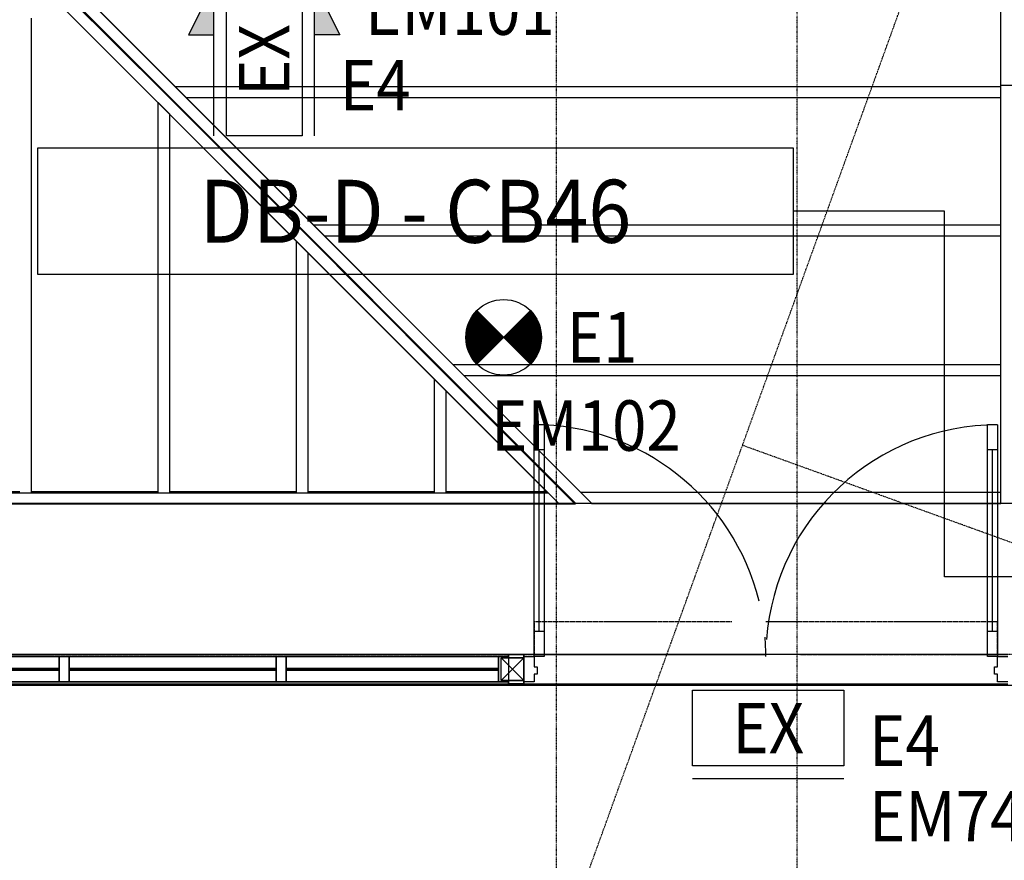
# Model space of a CAD drawing. Extents: x -62625 to 7274, y -38990 to 12960.
# Drawn here: x -20571 to -16663, y -19475 to -16140 of the extents above; entities that cross this region are included whole.
import ezdxf
from ezdxf.enums import TextEntityAlignment as Align

# ---------------------------------------------------------------- set-up
doc = ezdxf.new("R2010")
doc.units = 0
for name, pattern in [('EDG-DASH-3', [4.5, 3, -1.5]), ('X-2559-1C$0$EDG-1DOT-2', [5, 2, -1.4, 0.2, -1.4]), ('X-2559-1C$0$EDG-DASH-3', [4.5, 3, -1.5])]:
    doc.linetypes.add(name, pattern=pattern)
for name, color, linetype in [('LIT-CIRC', 6, 'CONTINUOUS'), ('LIT-EMERG', 6, 'CONTINUOUS'), ('LIT-SWITCH', 2, 'EDG-DASH-3'), ('NOT-25TXT', 4, 'CONTINUOUS'), ('SYM-035', 2, 'CONTINUOUS'), ('SYM-050', 6, 'CONTINUOUS'), ('SYM-ATT', 2, 'CONTINUOUS'), ('SYM-FILL', 133, 'CONTINUOUS'), ('SYM-TEXT', 7, 'CONTINUOUS'), ('X-2559-1C$0$A-DOOR', 11, 'CONTINUOUS'), ('X-2559-1C$0$A-DOOR-1', 11, 'CONTINUOUS'), ('X-2559-1C$0$A-DOOR-2', 11, 'CONTINUOUS'), ('X-2559-1C$0$A-DOOR-FRAM', 11, 'CONTINUOUS'), ('X-2559-1C$0$A-FLOR-1', 31, 'X-2559-1C$0$EDG-DASH-3'), ('X-2559-1C$0$A-FLOR-OVHD', 11, 'CONTINUOUS'), ('X-2559-1C$0$A-GLAZ-4', 11, 'CONTINUOUS'), ('X-2559-1C$0$A-GLAZ-5', 11, 'CONTINUOUS'), ('X-2559-1C$0$A-WALL-3', 8, 'CONTINUOUS'), ('X-2559-1C$0$P-SANR-FIXT', 31, 'X-2559-1C$0$EDG-DASH-3'), ('X-2559-1C$0$RCP-LINES-27-06-22', 11, 'CONTINUOUS'), ('X-2559-1C$0$S-COLS', 8, 'CONTINUOUS'), ('X-2559-1C$0$S-COLS-4', 8, 'CONTINUOUS'), ('X-2559-1C$0$S-GRID-1', 133, 'X-2559-1C$0$EDG-1DOT-2'), ('X-XREF', 7, 'CONTINUOUS')]:
    doc.layers.add(name, color=color, linetype=linetype)
doc.styles.add('EDG', font='edg.shx', dxfattribs={"width": 0.9})

# ---------------------------------------------------------------- blocks, each defined once
blk = doc.blocks.new('X-2559-1C')
at = {"layer": 'X-2559-1C$0$A-DOOR'}
for p, q in [((-18489.4, -17846.8), (-18529.4, -17846.8)), ((-18509.4, -18566.8), (-18509.4, -17846.8)), ((-16689.4, -17846.8), (-16729.4, -17846.8)), ((-16709.4, -18566.8), (-16709.4, -17846.8)), ((-18489.4, -18566.8), (-18529.4, -18566.8)), ((-16689.4, -18566.8), (-16729.4, -18566.8))]:
    blk.add_line(p, q, dxfattribs=at)
at = {"layer": 'X-2559-1C$0$A-DOOR-1'}
for centre, start, end in [((-18529.4, -18666.8), 13.8739, 90), ((-16689.4, -18666.8), 90, 175.7353), ((-18529.4, -18666.8), 0, 4.8149)]:
    blk.add_arc(centre, 920, start, end, dxfattribs=at)
at = {"layer": 'X-2559-1C$0$A-DOOR-2'}
for p, q in [((-18489.4, -17746.8), (-18529.4, -17746.8)), ((-18529.4, -18666.8), (-18529.4, -17746.8)), ((-18489.4, -17746.8), (-18489.4, -18666.8)), ((-16689.4, -17746.8), (-16729.4, -17746.8)), ((-16729.4, -18666.8), (-16729.4, -17746.8)), ((-16689.4, -17746.8), (-16689.4, -18666.8)), ((-18489.4, -18666.8), (-18529.4, -18666.8)), ((-16689.4, -18666.8), (-16729.4, -18666.8))]:
    blk.add_line(p, q, dxfattribs=at)
at = {"layer": 'X-2559-1C$0$A-DOOR-FRAM'}
for p, q in [((-18569.4, -18666.8), (-18529.4, -18666.8)), ((-18529.4, -18666.8), (-18529.4, -18706.8)), ((-16689.4, -18666.8), (-16649.4, -18666.8)), ((-16689.4, -18706.8), (-16689.4, -18666.8)), ((-18529.4, -18706.8), (-18517.4, -18706.8)), ((-18517.4, -18706.8), (-18517.4, -18736.8)), ((-16701.4, -18706.8), (-16689.4, -18706.8)), ((-16701.4, -18736.8), (-16701.4, -18706.8)), ((-18517.4, -18736.8), (-18529.4, -18736.8)), ((-18529.4, -18736.8), (-18529.4, -18766.8)), ((-16689.4, -18736.8), (-16701.4, -18736.8)), ((-16689.4, -18766.8), (-16689.4, -18736.8)), ((-18529.4, -18766.8), (-18569.4, -18766.8)), ((-16649.4, -18766.8), (-16689.4, -18766.8))]:
    blk.add_line(p, q, dxfattribs=at)
at = {"layer": 'X-2559-1C$0$A-FLOR-1'}
for p, q in [((-21295.8, -18658.8), (-18630.8, -18658.8)), ((-18569.4, -18658.8), (-17609.4, -18658.8)), ((-17474.2, -18658.8), (-16649.4, -18658.8))]:
    blk.add_line(p, q, dxfattribs=at)
at = {"layer": 'X-2559-1C$0$A-FLOR-OVHD'}
for p, q in [((-20765.6, -15593.2), (-18300, -18058.8)), ((-18431.2, -18058.8), (-20831.2, -15658.8)), ((-15390.8, -18058.8), (-32764.6, -18058.8))]:
    blk.add_line(p, q, dxfattribs=at)
at = {"layer": 'X-2559-1C$0$A-GLAZ-4'}
for p, q in [((-21255.8, -18666.8), (-20414.1, -18666.8)), ((-20374.1, -18666.8), (-20414.1, -18666.8)), ((-20414.1, -18666.8), (-20414.1, -18766.8)), ((-20374.1, -18766.8), (-20374.1, -18666.8)), ((-20374.1, -18666.8), (-19552.5, -18666.8)), ((-19512.5, -18666.8), (-19552.5, -18666.8)), ((-19552.5, -18666.8), (-19552.5, -18766.8)), ((-19512.5, -18766.8), (-19512.5, -18666.8)), ((-19512.5, -18666.8), (-18670.8, -18666.8)), ((-18630.8, -18666.8), (-18670.8, -18666.8)), ((-18670.8, -18666.8), (-18670.8, -18766.8)), ((-20414.1, -18766.8), (-21255.8, -18766.8)), ((-20414.1, -18766.8), (-20374.1, -18766.8)), ((-19552.5, -18766.8), (-20374.1, -18766.8)), ((-19552.5, -18766.8), (-19512.5, -18766.8)), ((-18670.8, -18766.8), (-19512.5, -18766.8)), ((-18670.8, -18766.8), (-18630.8, -18766.8))]:
    blk.add_line(p, q, dxfattribs=at)
at = {"layer": 'X-2559-1C$0$A-GLAZ-5'}
for p, q in [((-20414.1, -18713.8), (-21255.8, -18713.8)), ((-20414.1, -18719.8), (-20414.1, -18713.8)), ((-19552.5, -18713.8), (-20374.1, -18713.8)), ((-20374.1, -18713.8), (-20374.1, -18719.8)), ((-19552.5, -18719.8), (-19552.5, -18713.8)), ((-18670.8, -18713.8), (-19512.5, -18713.8)), ((-19512.5, -18713.8), (-19512.5, -18719.8)), ((-18670.8, -18719.8), (-18670.8, -18713.8)), ((-21255.8, -18719.8), (-20414.1, -18719.8)), ((-20374.1, -18719.8), (-19552.5, -18719.8)), ((-19512.5, -18719.8), (-18670.8, -18719.8))]:
    blk.add_line(p, q, dxfattribs=at)
at = {"layer": 'X-2559-1C$0$A-WALL-3'}
for p, q in [((-18569.4, -18658.8), (-18630.8, -18658.8)), ((-18630.8, -18658.8), (-18630.8, -18671.8)), ((-18569.4, -18671.8), (-18569.4, -18658.8)), ((-18630.8, -18761.8), (-18630.8, -18774.8)), ((-18630.8, -18774.8), (-18569.4, -18774.8)), ((-18569.4, -18774.8), (-18569.4, -18761.8))]:
    blk.add_line(p, q, dxfattribs=at)
at = {"layer": 'X-2559-1C$0$P-SANR-FIXT'}
for p, q in [((-17744.5, -18528.8), (-18529.4, -18528.8)), ((-18529.4, -18528.8), (-18529.4, -18658.8)), ((-16689.4, -18528.8), (-17609.4, -18528.8)), ((-16689.4, -18658.8), (-16689.4, -18528.8)), ((-18529.4, -18658.8), (-17609.4, -18658.8)), ((-17474.2, -18658.8), (-16689.4, -18658.8))]:
    blk.add_line(p, q, dxfattribs=at)
at = {"layer": 'X-2559-1C$0$RCP-LINES-27-06-22'}
for p, q in [((-16676.6, -18058.8), (-16676.6, -15893.8)), ((-20445.6, -15981.4), (-19999.2, -16427.9)), ((-20358.7, -15999.5), (-19962.8, -16395.4)), ((-20031, -16459.7), (-20445.6, -16045)), ((-19994.6, -16427.2), (-20390.5, -16031.3)), ((-20525.6, -16133.8), (-20525.6, -18016.5)), ((-19962.8, -16395.4), (-19413.6, -16944.6)), ((-19908.5, -16449.7), (-19953.5, -16404.7)), ((-19953.5, -16404.7), (-16676.6, -16404.7)), ((-14846.8, -16400.8), (-16676.6, -16400.8)), ((-19999.2, -16427.9), (-19450.2, -16976.8)), ((-19445.4, -16976.4), (-19994.6, -16427.2)), ((-16676.6, -16449.7), (-19908.5, -16449.7)), ((-19482, -17008.6), (-20031, -16459.7)), ((-20021.7, -18016.5), (-20021.7, -16469)), ((-20021.7, -16469), (-19976.7, -16514)), ((-19976.7, -16514), (-19976.7, -18016.5)), ((-19413.6, -16944.6), (-18860.3, -17497.9)), ((-19359.3, -16998.9), (-19404.3, -16953.9)), ((-19404.3, -16953.9), (-16676.6, -16953.9)), ((-19450.2, -16976.8), (-18901.3, -17525.8)), ((-18892.1, -17529.7), (-19445.4, -16976.4)), ((-18933.1, -17557.5), (-19482, -17008.6)), ((-19472.7, -18016.5), (-19472.7, -17017.9)), ((-19472.7, -17017.9), (-19427.7, -17062.9)), ((-16676.6, -16998.9), (-19359.3, -16998.9)), ((-19427.7, -17062.9), (-19427.7, -18016.5)), ((-18860.3, -17497.9), (-18344.4, -18013.8)), ((-18901.3, -17525.8), (-18365.6, -18061.4)), ((-18363, -18058.8), (-18892.1, -17529.7)), ((-18806, -17552.2), (-18851, -17507.2)), ((-18851, -17507.2), (-16676.6, -17507.2)), ((-18474.2, -18016.5), (-18933.1, -17557.5)), ((-18923.8, -18016.5), (-18923.8, -17566.9)), ((-18923.8, -17566.9), (-18878.8, -17611.9)), ((-16676.6, -17552.2), (-18806, -17552.2)), ((-18878.8, -17611.9), (-18878.8, -18016.5)), ((-21002.7, -18011.2), (-20570.6, -18011.2)), ((-20525.6, -18011.2), (-20021.7, -18011.2)), ((-19976.7, -18011.2), (-19472.7, -18011.2)), ((-19427.7, -18011.2), (-18923.8, -18011.2)), ((-18878.8, -18011.2), (-18479.4, -18011.2)), ((-18344.4, -18013.8), (-16676.6, -18013.8)), ((-21025.2, -18016.5), (-20548.1, -18016.5)), ((-20570.6, -18016.5), (-20525.6, -18016.5)), ((-20548.1, -18016.5), (-19999.2, -18016.5)), ((-20021.7, -18016.5), (-19976.7, -18016.5)), ((-19999.2, -18016.5), (-19450.2, -18016.5)), ((-19472.7, -18016.5), (-19427.7, -18016.5)), ((-19450.2, -18016.5), (-18901.3, -18016.5)), ((-18923.8, -18016.5), (-18878.8, -18016.5)), ((-18901.3, -18016.5), (-18474.2, -18016.5)), ((-15392.8, -18058.8), (-33664.6, -18058.8)), ((-20548.1, -18061.4), (-21025.2, -18061.4)), ((-19999.2, -18061.4), (-20548.1, -18061.4)), ((-19450.2, -18061.4), (-19999.2, -18061.4)), ((-18901.3, -18061.4), (-19450.2, -18061.4)), ((-18365.6, -18061.4), (-18901.3, -18061.4)), ((-18368.2, -18058.8), (-18363.1, -18058.8)), ((-18301.1, -18058.8), (-18363, -18058.8)), ((-18301.1, -18058.8), (-16676.6, -18058.8)), ((-18630.8, -18658.8), (-21295.8, -18658.8)), ((-20414.1, -18666.8), (-21255.8, -18666.8)), ((-20414.1, -18666.8), (-20374.1, -18666.8)), ((-20414.1, -18766.8), (-20414.1, -18666.8)), ((-20374.1, -18666.8), (-20374.1, -18766.8)), ((-19552.5, -18666.8), (-20374.1, -18666.8)), ((-19552.5, -18666.8), (-19512.5, -18666.8)), ((-19552.5, -18766.8), (-19552.5, -18666.8)), ((-19512.5, -18666.8), (-19512.5, -18766.8)), ((-18670.8, -18666.8), (-19512.5, -18666.8)), ((-18670.8, -18666.8), (-18630.8, -18666.8)), ((-18670.8, -18766.8), (-18670.8, -18666.8)), ((-18569.4, -18671.8), (-18659.4, -18761.8)), ((-18659.4, -18671.8), (-18569.4, -18761.8)), ((-18630.8, -18658.8), (-18569.4, -18658.8)), ((-18630.8, -18666.8), (-18630.8, -18658.8)), ((-18630.8, -18666.8), (-18630.8, -18766.8)), ((-18569.4, -18671.8), (-18630.8, -18671.8)), ((-18569.4, -18658.8), (-18569.4, -18671.8)), ((-16649.4, -18658.8), (-18569.4, -18658.8)), ((-18569.4, -18761.8), (-18569.4, -18671.8)), ((-21255.8, -18713.8), (-20414.1, -18713.8)), ((-20414.1, -18713.8), (-20414.1, -18719.8)), ((-20374.1, -18713.8), (-19552.5, -18713.8)), ((-20374.1, -18719.8), (-20374.1, -18713.8)), ((-19552.5, -18713.8), (-19552.5, -18719.8)), ((-19512.5, -18713.8), (-18670.8, -18713.8)), ((-19512.5, -18719.8), (-19512.5, -18713.8)), ((-18670.8, -18713.8), (-18670.8, -18719.8)), ((-20414.1, -18719.8), (-21255.8, -18719.8)), ((-19552.5, -18719.8), (-20374.1, -18719.8)), ((-18670.8, -18719.8), (-19512.5, -18719.8)), ((-26091.5, -18779.8), (-14738.9, -18779.8)), ((-21295.8, -18774.8), (-18630.8, -18774.8)), ((-21255.8, -18766.8), (-20414.1, -18766.8)), ((-20374.1, -18766.8), (-20414.1, -18766.8)), ((-20374.1, -18766.8), (-19552.5, -18766.8)), ((-19512.5, -18766.8), (-19552.5, -18766.8)), ((-19512.5, -18766.8), (-18670.8, -18766.8)), ((-18630.8, -18766.8), (-18670.8, -18766.8)), ((-18630.8, -18761.8), (-18569.4, -18761.8)), ((-18630.8, -18774.8), (-18630.8, -18766.8)), ((-18569.4, -18774.8), (-18630.8, -18774.8)), ((-18569.4, -18761.8), (-18569.4, -18774.8)), ((-18569.4, -18774.8), (-16649.4, -18774.8))]:
    blk.add_line(p, q, dxfattribs=at)
at = {"layer": 'X-2559-1C$0$S-COLS'}
for p, q in [((-18569.4, -18671.8), (-18659.4, -18761.8)), ((-18659.4, -18671.8), (-18569.4, -18761.8))]:
    blk.add_line(p, q, dxfattribs=at)
at = {"layer": 'X-2559-1C$0$S-COLS-4'}
for p, q in [((-18659.4, -18671.8), (-18569.4, -18671.8)), ((-18659.4, -18761.8), (-18659.4, -18671.8)), ((-18569.4, -18671.8), (-18569.4, -18761.8)), ((-18569.4, -18761.8), (-18659.4, -18761.8))]:
    blk.add_line(p, q, dxfattribs=at)
at = {"layer": 'X-2559-1C$0$S-GRID-1'}
for p, q in [((-18440.6, -36472.3), (-18440.6, 11960.3)), ((-17484.7, -36472.3), (-17484.7, 11960.3)), ((-20100.3, -24460.6), (-9494.3, 4870.1)), ((-915.9, -23896.6), (-17702.4, -17828.3)), ((-9956.3, -18658.8), (-50954.4, -18658.8))]:
    blk.add_line(p, q, dxfattribs=at)
blk = doc.blocks.new('EXIT-BOTT')
at = {"layer": 'SYM-035', "linetype": 'ByBlock'}
blk.add_lwpolyline([(-300, -200), (300, -200), (300, -200), (300, -200)], dxfattribs=at)
at = {"layer": 'SYM-050', "color": 0, "linetype": 'ByBlock'}
blk.add_lwpolyline([(-300, -150), (-300, 150), (300, 150), (300, -150)], close=True, dxfattribs=at)
at = {"layer": 'SYM-ATT', "linetype": 'ByBlock', "style": 'EDG', "width": 0.9}
for tag, p in [('MOUNT', (150, 550)), ('TYPE', (150, 250))]:
    blk.add_attdef(tag, p, '', height=200, dxfattribs=at)
at = {"layer": 'SYM-ATT', "color": 255, "linetype": 'ByBlock', "style": 'EDG', "width": 0.9}
for tag, flags in [('CHAN', 3), ('RATING', 3), ('EQUIP', 3), ('NAME', 3), ('ID', 9)]:
    blk.add_attdef(tag, (0, 0), '', height=200, dxfattribs=dict(at, flags=flags))
at = {"layer": 'SYM-TEXT', "linetype": 'ByBlock', "style": 'EDG', "width": 0.9, "flags": 8}
blk.add_attdef('TEXT', text='', height=200, dxfattribs=at).set_placement((0, 0), align=Align.MIDDLE_CENTER)
blk = doc.blocks.new('REF-CIRC')
at = {"layer": 'SYM-050', "color": 0, "linetype": 'ByBlock'}
blk.add_lwpolyline([(-1500, 250), (1500, 250), (1500, -250), (-1500, -250)], close=True, dxfattribs=at)
at = {"layer": 'SYM-ATT', "linetype": 'ByBlock', "style": 'EDG', "width": 0.9}
for tag, height, p in [('EQUIP', 200, (0, 450)), ('CHAN', 250, (0, 0))]:
    blk.add_attdef(tag, text='', height=height, dxfattribs=at).set_placement(p, align=Align.MIDDLE_CENTER)
at = {"layer": 'SYM-ATT', "color": 255, "linetype": 'ByBlock', "style": 'EDG', "width": 0.9}
for tag, flags in [('TYPE', 3), ('RATING', 3), ('MOUNT', 3), ('NAME', 3), ('ID', 9)]:
    blk.add_attdef(tag, (0, 0), '', height=200, dxfattribs=dict(at, flags=flags))
at = {"layer": 'SYM-TEXT', "color": 255, "linetype": 'ByBlock', "style": 'EDG', "width": 0.9, "flags": 3}
blk.add_attdef('TEXT', (0, 0), '', height=200, dxfattribs=at)
blk = doc.blocks.new('EM-SPIT')
at = {"layer": 'SYM-050', "color": 0, "linetype": 'ByBlock'}
blk.add_circle((0, 0), 150, dxfattribs=at)
at = {"layer": 'SYM-FILL', "linetype": 'ByBlock', "const_width": 150}
for points in [[(-53, -53, -0.414214), (-53, 53, -0.414214)], [(53, -53, 0.414214), (53, 53, 0.414214)]]:
    blk.add_lwpolyline(points, format="xyb", dxfattribs=at)
at = {"layer": 'SYM-FILL', "linetype": 'ByBlock'}
for points in [[(-106.1, 106.1), (106.1, -106.1)], [(106.1, 106.1), (-106.1, -106.1)]]:
    blk.add_lwpolyline(points, dxfattribs=at)
at = {"layer": 'SYM-ATT', "linetype": 'ByBlock', "style": 'EDG', "width": 0.9}
for tag, p in [('MOUNT', (150, 450)), ('TYPE', (150, 150))]:
    blk.add_attdef(tag, p, '', height=200, dxfattribs=at)
at = {"layer": 'SYM-ATT', "color": 255, "linetype": 'ByBlock', "style": 'EDG', "width": 0.9}
for tag, flags in [('CHAN', 3), ('RATING', 3), ('EQUIP', 3), ('NAME', 3), ('ID', 9)]:
    blk.add_attdef(tag, (0, 0), '', height=200, dxfattribs=dict(at, flags=flags))
at = {"layer": 'SYM-TEXT', "color": 255, "linetype": 'ByBlock', "style": 'EDG', "width": 0.9, "flags": 3}
blk.add_attdef('TEXT', (0, 0), '', height=200, dxfattribs=at)
blk = doc.blocks.new('EXIT-D1W')
at = {"layer": 'SYM-035', "linetype": 'ByBlock'}
for points in [[(-300, 200), (300, 200), (100, 300), (100, 200)], [(-300, -200), (300, -200), (100, -300), (100, -200)]]:
    blk.add_lwpolyline(points, dxfattribs=at)
at = {"layer": 'SYM-050', "color": 0, "linetype": 'ByBlock'}
blk.add_lwpolyline([(-300, -150), (-300, 150), (300, 150), (300, -150)], close=True, dxfattribs=at)
at = {"layer": 'SYM-FILL', "linetype": 'ByBlock'}
for points in [[(100, 200), (100, 300), (300, 200)], [(100, -200), (100, -300), (300, -200)]]:
    blk.add_solid(points, dxfattribs=at)
at = {"layer": 'SYM-ATT', "linetype": 'ByBlock', "style": 'EDG', "width": 0.9}
for tag, p in [('TYPE', (400, 100)), ('MOUNT', (400, -200))]:
    blk.add_attdef(tag, p, '', height=200, dxfattribs=at)
at = {"layer": 'SYM-ATT', "color": 255, "linetype": 'ByBlock', "style": 'EDG', "width": 0.9}
for tag, flags in [('CHAN', 3), ('RATING', 3), ('EQUIP', 3), ('NAME', 3), ('ID', 9)]:
    blk.add_attdef(tag, (0, 0), '', height=200, dxfattribs=dict(at, flags=flags))
at = {"layer": 'SYM-TEXT', "linetype": 'ByBlock', "style": 'EDG', "width": 0.9, "flags": 8}
blk.add_attdef('TEXT', text='', height=200, dxfattribs=at).set_placement((0, 0), align=Align.MIDDLE_CENTER)

msp = doc.modelspace()

# ---------------------------------------------------------------- linework, layer by layer
at = {"layer": 'LIT-CIRC'}
for points in [[(-16900, -16900), (-17500, -16900)], [(-16300, -18350), (-16900, -18350), (-16900, -16900)]]:
    msp.add_lwpolyline(points, dxfattribs=at)
at = {"layer": 'LIT-SWITCH'}
msp.add_spline([(-21750, -16800), (-21200, -15800), (-19750, -15200)], degree=3, dxfattribs=at)

# ---------------------------------------------------------------- block references
at = {"layer": 'LIT-CIRC'}
ref = msp.add_blockref('REF-CIRC', (-19000, -16900), dxfattribs=dict(at, xscale=-1))
ref.add_attrib('CHAN', 'DB-D - CB46', dxfattribs={"layer": 'SYM-ATT', "linetype": 'ByBlock', "height": 250, "style": 'EDG', "width": 0.9}).set_placement((-19000, -16900), align=Align.MIDDLE_CENTER)
at = {"layer": 'LIT-EMERG'}
ref = msp.add_blockref('EXIT-D1W', (-19600, -16300), dxfattribs=dict(at, rotation=90))
ref.add_attrib('TYPE', 'E4', (-19300, -16500), dxfattribs={"layer": 'SYM-ATT', "linetype": 'ByBlock', "height": 200, "style": 'EDG', "width": 0.9})
ref.add_attrib('TEXT', 'EX', dxfattribs={"layer": 'SYM-TEXT', "linetype": 'ByBlock', "height": 200, "rotation": 90, "style": 'EDG', "width": 0.9}).set_placement((-19600, -16300), align=Align.MIDDLE_CENTER)
ref = msp.add_blockref('EM-SPIT', (-18650, -17400), dxfattribs=at)
ref.add_attrib('TYPE', 'E1', (-18400, -17500), dxfattribs={"layer": 'SYM-ATT', "linetype": 'ByBlock', "height": 200, "style": 'EDG', "width": 0.9})
ref = msp.add_blockref('EXIT-BOTT', (-17600, -18950), dxfattribs=at)
ref.add_attrib('TYPE', 'E4', (-17200, -19100), dxfattribs={"layer": 'SYM-ATT', "linetype": 'ByBlock', "height": 200, "style": 'EDG', "width": 0.9})
ref.add_attrib('TEXT', 'EX', dxfattribs={"layer": 'SYM-TEXT', "linetype": 'ByBlock', "height": 200, "style": 'EDG', "width": 0.9}).set_placement((-17600, -18950), align=Align.MIDDLE_CENTER)
at = {"layer": 'X-XREF'}
msp.add_blockref('X-2559-1C', (0, 0), dxfattribs=at)

# ---------------------------------------------------------------- texts
at = {"layer": 'NOT-25TXT', "style": 'EDG', "width": 0.9}
for s, p in [('EM101', (-19200, -16200)), ('EM102', (-18700, -17850)), ('EM74', (-17200, -19400))]:
    msp.add_text(s, height=200, dxfattribs=at).set_placement(p)

doc.saveas('drawing.dxf')
